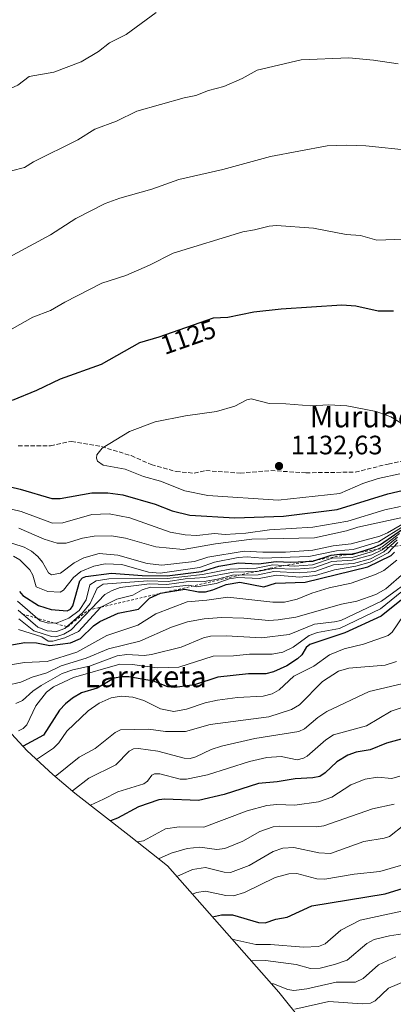
# Model space of a CAD drawing. Units: metres. Extents: x 557670 to 559655, y 4735620 to 4737943.
# Drawn here: x 558590 to 558730, y 4736976 to 4737346 of the extents above; entities that cross this region are included whole.
import ezdxf
from ezdxf.enums import TextEntityAlignment as Align

# ---------------------------------------------------------------- set-up
doc = ezdxf.new("R2010")
doc.units = ezdxf.units.M
doc.header["$MEASUREMENT"] = 0
doc.linetypes.add('DGN Style 2', pattern=[1.648017, 0.98881, -0.659207])
doc.linetypes.add('DGN Style 3', pattern=[2.307223, 1.648017, -0.659207])
for name, color, linetype, lineweight in [('Arbolado forestal CxS', 92, 'Continuous', 0), ('Curva de nivel maestra', 30, 'Continuous', 30), ('Curva de nivel normal', 30, 'Continuous', 0), ('Escarpado lineal', 30, 'DGN Style 2', 0), ('Punto de cota en terreno', 7, 'Continuous', 0), ('Rótulo de curva de nivel directora', 7, 'Continuous', 0), ('Rótulo de punto de cota en terreno', 7, 'Continuous', 0), ('Senda', 7, 'DGN Style 3', 0), ('Texto cartográfico', 7, 'Continuous', 0)]:
    doc.layers.add(name, color=color, linetype=linetype, lineweight=lineweight)
doc.styles.add('Style-Arial', font='txt')

# ---------------------------------------------------------------- blocks, each defined once
blk = doc.blocks.new('*U7')
at = {"layer": 'Arbolado forestal CxS', "color": 92, "linetype": 'Continuous', "lineweight": 0}
blk.add_polyline3d([(558704.5499, 4736958.7697, 968.8653), (558686.8357, 4736980.8431, 984.383), (558645.0305, 4737028.3369, 1013.1926), (558630.6183, 4737039.7597, 1022.1661), (558610.2829, 4737055.7235, 1034.9541), (558601.9109, 4737062.6719, 1042.3416), (558592.3587, 4737071.6185, 1050.7349), (558583.4121, 4737081.1707, 1056.756)], dxfattribs=at)
blk = doc.blocks.new('5PATER')
at = {"layer": 'Punto de cota en terreno', "linetype": 'Continuous', "lineweight": 0}
h = blk.add_hatch(color=51, dxfattribs=at)
edge = h.paths.add_edge_path()
edge.add_ellipse((0, 0), major_axis=(-0.11, -0.111), ratio=0.999422, start_angle=0, end_angle=360)

msp = doc.modelspace()

# ---------------------------------------------------------------- linework, layer by layer
at = {"layer": 'Arbolado forestal CxS', "color": 92, "linetype": 'Continuous', "lineweight": 0}
msp.add_polyline3d([(558583.4121, 4737081.1707, 1056.756), (558592.3587, 4737071.6185, 1050.7349), (558601.9109, 4737062.6719, 1042.3416), (558610.2829, 4737055.7235, 1034.9541), (558630.6183, 4737039.7597, 1022.1661), (558645.0305, 4737028.3369, 1013.1926), (558686.8357, 4736980.8431, 984.383), (558704.5499, 4736958.7697, 968.8653)], dxfattribs=at)
at = {"layer": 'Curva de nivel maestra', "color": 30, "linetype": 'Continuous', "lineweight": 30, "flags": 128}
for points, elevation in [([(558729.91, 4737236.7901), (558724.16, 4737236.8501), (558715.73, 4737238.7301), (558710.46, 4737239.0501), (558687.76, 4737237.5401), (558677.49, 4737236.4101), (558667.68, 4737234.4201), (558662.12, 4737234.1301), (558641.76, 4737226.9801), (558634.47, 4737224.8801), (558620.11, 4737216.7501), (558604.75, 4737211.2401), (558595.87, 4737206.9501), (558586.74, 4737203.2501)], 1125), ([(558578.71, 4737172.5801), (558589.75, 4737169.8701), (558601.53, 4737166.4001), (558604.72, 4737166.4001), (558616.66, 4737168.5101), (558622.65, 4737168.5301), (558628.24, 4737167.7601), (558640.37, 4737164.2401), (558646.75, 4737161.7801), (558653.39, 4737160.1801), (558670.35, 4737159.1001)], 1125), ([(558670.35, 4737159.1001), (558688.62, 4737159.7201), (558708.77, 4737162.2701), (558727.75, 4737168.1401), (558735.28, 4737169.9301)], 1125), ([(558589.39, 4737131.4701), (558590.68, 4737129.9901), (558596.54, 4737126.1401), (558601.34, 4737124.7501), (558607.3, 4737124.1801), (558608.58, 4737124.8101), (558609.51, 4737126.0301), (558612.16, 4737135.4501), (558613.15, 4737136.5401), (558614.4, 4737137.0801), (558624.05, 4737138.3801), (558635.55, 4737137.5001), (558644.94, 4737137.4001), (558657.82, 4737138.9801), (558664.27, 4737140.9801), (558671.64, 4737142.2501), (558679.14, 4737141.8301), (558685.8, 4737142.7601), (558691.32, 4737142.4901), (558699.61, 4737142.8001), (558706.47, 4737145.0501), (558709.74, 4737145.5201), (558714.66, 4737145.4901), (558722.14, 4737147.8101), (558724.99, 4737149.1701), (558733.21, 4737154.8401)], 1100), ([(558577.93, 4737109.9601), (558591.47, 4737112.2501), (558595.86, 4737112.1101), (558600.81, 4737111.2001), (558608.64, 4737112.1201), (558612.39, 4737113.8301), (558617.27, 4737118.5601), (558619.62, 4737120.1701), (558626.51, 4737123.3401), (558634.16, 4737124.7901), (558638.23, 4737128.9401), (558642.34, 4737130.8101), (558651.59, 4737132.3101), (558656.63, 4737131.3001), (558659.27, 4737131.3601), (558662.06, 4737132.0701), (558667.01, 4737134.0801), (558672.19, 4737134.9501), (558681.23, 4737133.2401), (558685.6, 4737134.5701), (558696.67, 4737134.9601), (558720.26, 4737140.7201), (558728.98, 4737145.0101), (558730.31, 4737146.2601)], 1075), ([(558734.83, 4737129.8401), (558725.24, 4737122.1901), (558711.58, 4737115.8801), (558698.43, 4737111.4901), (558697.09, 4737110.3801), (558695.46, 4737107.6201), (558693.9, 4737106.0901), (558689.78, 4737103.5201), (558684.89, 4737101.3001), (558681.95, 4737100.5301), (558675.42, 4737100.4901), (558663.9, 4737099.2101), (558655.18, 4737096.3201), (558647.73, 4737095.4101), (558645.19, 4737095.6901), (558639.71, 4737097.7301), (558630.46, 4737099.3401), (558627.9, 4737099.4401), (558625.04, 4737098.8301), (558618.67, 4737095.1501), (558612.77, 4737093.3801), (558609.29, 4737091.3401), (558606.7, 4737089.2801), (558604.47, 4737086.8401), (558598.48, 4737077.4101), (558590.81, 4737073.2801)], 1050), ([(558732.75, 4737075.9801), (558727.32, 4737074.5001), (558721.12, 4737072.0101), (558715.93, 4737071.0401), (558712.77, 4737069.9701), (558708.59, 4737067.4701), (558704.25, 4737063.2501), (558702.25, 4737061.9801), (558699.65, 4737061.4001), (558692.91, 4737061.0101), (558686.23, 4737059.8801), (558679.24, 4737059.3501), (558666.24, 4737055.1401), (558656.67, 4737052.9001), (558644.03, 4737053.4101), (558641.72, 4737053.1801), (558634.16, 4737050.5501), (558626.23, 4737046.3201), (558623.67, 4737045.2101)], 1025), ([(558661.92, 4737009.1601), (558665.3, 4737009.9001), (558669.45, 4737009.9001), (558679.16, 4737007.1001), (558681.64, 4737006.8901), (558685.72, 4737008.3401), (558689.9, 4737009.0501), (558699.17, 4737013.3101), (558726.76, 4737017.8001), (558741.83, 4737022.4501)], 1000)]:
    msp.add_lwpolyline(points, dxfattribs=dict(at, elevation=elevation))
at = {"layer": 'Curva de nivel normal', "color": 30, "linetype": 'Continuous', "lineweight": 0, "flags": 128}
for points, elevation in [([(558640.8, 4737349.0801), (558629.46, 4737340.7401), (558623.24, 4737337.6201), (558619.11, 4737334.4301), (558612.63, 4737330.5201), (558602.35, 4737326.6301), (558593.01, 4737325.0301), (558588.85, 4737321.7001), (558582.95, 4737319.0501), (558577.63, 4737315.3901), (558572.78, 4737313.3101), (558564.77, 4737309.1501), (558555.45, 4737303.4601)], 1105), ([(558731.62, 4737329.6901), (558722.4, 4737331.1201), (558713.11, 4737331.9601), (558695.24, 4737331.2301), (558678.72, 4737327.3801), (558673.08, 4737324.2101), (558666.18, 4737321.2601), (558660.41, 4737319.7901), (558655.66, 4737317.8401), (558651.29, 4737316.9701), (558633.56, 4737312.0001), (558625.83, 4737308.2101), (558617.78, 4737305.2201), (558611.37, 4737301.1901), (558594.75, 4737292.9401), (558591.37, 4737290.7801), (558586.46, 4737289.5001)], 1110), ([(558736.34, 4737297.1201), (558719.53, 4737298.8801), (558712.24, 4737299.1701), (558704.96, 4737298.9401), (558683.67, 4737294.9901), (558665.78, 4737290.0201), (558649.26, 4737286.3001), (558639.2, 4737282.6101), (558627.15, 4737279.2701), (558621.63, 4737277.2601), (558610.61, 4737271.6601), (558601.12, 4737265.5401), (558577.52, 4737252.8901)], 1115), ([(558733.8, 4737263.8701), (558723.6, 4737263.5301), (558717.53, 4737265.2101), (558712.15, 4737265.5801), (558699.83, 4737267.9601), (558685.93, 4737268.9901), (558683.2, 4737268.8001), (558677.73, 4737267.3301), (558673.32, 4737266.6101), (558647.14, 4737258.5601), (558638.26, 4737254.0301), (558629.41, 4737250.1701), (558620.42, 4737247.3301), (558606.47, 4737240.2301), (558601.09, 4737237.1001), (558594.45, 4737234.5501), (558581.68, 4737227.3701)], 1120), ([(558676.45, 4737203.8301), (558674.83, 4737203.4501), (558670.31, 4737201.0601), (558663.47, 4737199.1401), (558651.73, 4737197.4801), (558640.42, 4737195.2401), (558630.8, 4737191.6101), (558620.46, 4737185.3201), (558618.47, 4737182.8601), (558618.31, 4737181.6101), (558618.7, 4737180.4101), (558620.91, 4737178.9801), (558629.1, 4737177.3901), (558635.99, 4737174.7301), (558642.41, 4737172.9401), (558651.58, 4737169.2401), (558660.12, 4737167.5601), (558686.6, 4737165.7301), (558709.77, 4737168.2801), (558718.41, 4737172.0001), (558724.11, 4737173.8901), (558732.22, 4737175.7301)], 1130), ([(558734.46, 4737193.6601), (558728.85, 4737197.0401), (558723.35, 4737199.1501), (558712.43, 4737201.2001), (558705.64, 4737201.5601), (558698.86, 4737201.2201), (558689.48, 4737202.0301), (558683.2, 4737202.0601), (558676.45, 4737203.8301)], 1130), ([(558578.51, 4737164.2401), (558590.09, 4737161.4701), (558601.87, 4737157.1401), (558605.77, 4737157.2701), (558616.62, 4737160.3401), (558623.12, 4737160.6401), (558630.9, 4737159.1101), (558645.99, 4737153.7301), (558651.67, 4737152.7401), (558655.98, 4737152.4601), (558662.64, 4737153.2201), (558666.68, 4737152.8401), (558674.42, 4737153.3901), (558683.27, 4737154.6901), (558699.58, 4737155.6501), (558712.69, 4737157.9101), (558726.59, 4737162.0901), (558732.52, 4737163.4301)], 1120), ([(558582.67, 4737150.8601), (558591.18, 4737148.1601), (558593.9, 4737146.6601), (558596.27, 4737144.6601), (558598.08, 4737142.4201), (558600.33, 4737138.4501), (558601.47, 4737137.7101), (558604.85, 4737138.3901), (558610.03, 4737142.2001), (558613.64, 4737144.0801), (558619.31, 4737145.7301), (558626.39, 4737145.1101), (558637.38, 4737142.0001), (558642.93, 4737141.3901), (558655.16, 4737142.7901), (558660.18, 4737144.3201), (558673.79, 4737146.6501), (558680.81, 4737146.2001), (558689.32, 4737146.2801), (558699.66, 4737146.9701), (558707.24, 4737148.6001), (558714.01, 4737149.4101), (558724.7, 4737152.2901), (558727.61, 4737153.5501), (558734.75, 4737157.6601)], 1110), ([(558589.24, 4737155.3001), (558598.68, 4737151.1001), (558603.59, 4737149.5701), (558607.01, 4737149.6001), (558613.16, 4737151.4401), (558617.54, 4737152.2901), (558624, 4737152.3701), (558629.23, 4737151.5301), (558640.58, 4737148.3001), (558650.96, 4737147.2401), (558663.1, 4737149.3401), (558676.71, 4737151.1001), (558700.18, 4737151.5801), (558712.18, 4737154.3001), (558716.55, 4737155.6901), (558736.69, 4737160.0501)], 1115), ([(558587.24, 4737144.7601), (558589.55, 4737143.3601), (558593.32, 4737139.5601), (558594.41, 4737137.6301), (558595.71, 4737133.2401), (558600.03, 4737131.4301), (558604.72, 4737131.1901), (558605.95, 4737131.9801), (558609.68, 4737136.7701), (558612.51, 4737139.0301), (558617.35, 4737140.9701), (558621.61, 4737141.8001), (558627.88, 4737141.6501), (558637.9, 4737138.7401), (558642.24, 4737138.3601), (558657.09, 4737140.4201), (558662.64, 4737142.5401), (558671.58, 4737144.2801), (558674.93, 4737144.4401), (558680.71, 4737143.9601), (558698.1, 4737144.5601), (558708.45, 4737146.7701), (558714.75, 4737147.2001), (558724.3, 4737150.0801), (558733.93, 4737156.1101)], 1105), ([(558588.68, 4737127.8001), (558597.19, 4737120.3901), (558600.31, 4737119.5701), (558603.55, 4737119.6401), (558608.03, 4737121.4001), (558611.87, 4737124.3101), (558614.44, 4737128.3701), (558615.8, 4737134.0001), (558618.21, 4737135.5101), (558622.97, 4737136.2301), (558644.87, 4737136.3201), (558658.15, 4737137.8101), (558668.41, 4737139.9001), (558678.35, 4737140.2501), (558684.63, 4737141.4901), (558692.75, 4737140.9901), (558699.5, 4737141.4601), (558706.84, 4737143.9401), (558714.35, 4737144.2801), (558721.98, 4737146.5301), (558725.65, 4737148.3001), (558732.13, 4737153.2501)], 1095), ([(558588.88, 4737124.4701), (558596.37, 4737118.0201), (558599.81, 4737116.7101), (558603.33, 4737116.4801), (558606.41, 4737117.5901), (558613.15, 4737123.4001), (558615.99, 4737127.0001), (558618.6, 4737132.6601), (558620.92, 4737134.1601), (558637.62, 4737135.4401), (558645.32, 4737135.2501), (558651.63, 4737136.2001), (558658.95, 4737136.6701), (558669.78, 4737138.7501), (558678.71, 4737138.9101), (558684.8, 4737140.1501), (558693.19, 4737139.8301), (558699.98, 4737140.3501), (558706.75, 4737142.7301), (558714.36, 4737143.1801), (558721.71, 4737145.2301), (558725.64, 4737147.1601), (558731.35, 4737151.9201)], 1090), ([(558589.24, 4737121.2401), (558594.88, 4737116.6801), (558601.47, 4737114.5801), (558603.07, 4737114.4701), (558606.09, 4737115.4401), (558608.79, 4737117.0901), (558621.49, 4737130.3001), (558624.27, 4737131.8701), (558627.26, 4737132.9601), (558638.26, 4737134.3601), (558644.79, 4737134.0601), (558652.02, 4737135.0301), (558658.76, 4737135.1801), (558663.82, 4737136.0401), (558669.48, 4737137.5801), (558679.06, 4737137.7101), (558685, 4737138.9101), (558694.57, 4737138.5301), (558700.29, 4737138.9601), (558707.42, 4737141.4201), (558714.93, 4737141.9801), (558721.3, 4737143.7801), (558726.32, 4737146.3501), (558731.28, 4737150.8301)], 1085), ([(558589.03, 4737117.1701), (558597.81, 4737114.3801), (558600.24, 4737112.8501), (558602.01, 4737112.7601), (558606.45, 4737114.0801), (558611.56, 4737116.4101), (558619.96, 4737125.5301), (558626, 4737128.5201), (558632.06, 4737130.1301), (558635.53, 4737132.0401), (558638.67, 4737133.0701), (558645.21, 4737132.9401), (558652.87, 4737133.8501), (558656.01, 4737133.2401), (558663.26, 4737134.4901), (558668.21, 4737136.1901), (558671.38, 4737136.6901), (558679.48, 4737136.3401), (558685.92, 4737137.5801), (558694.74, 4737136.8101), (558700.57, 4737137.4801), (558707.68, 4737139.5401), (558715.78, 4737140.9301), (558721.19, 4737142.4601), (558727.93, 4737146.0101), (558731.57, 4737149.9301)], 1080), ([(558731.17, 4737143.2801), (558726.22, 4737139.3201), (558723.09, 4737137.7901), (558714.04, 4737134.5401), (558705.76, 4737132.8801), (558699.2, 4737130.8501), (558693.66, 4737128.5701), (558688.97, 4737127.4701), (558684.58, 4737127.4201), (558667.62, 4737129.3701), (558659.75, 4737128.1801), (558652.35, 4737127.6101), (558640.66, 4737123.0801), (558633.93, 4737118.8601), (558622.28, 4737114.9601), (558611.03, 4737108.6501), (558599.82, 4737105.1501), (558591.34, 4737104.8201), (558579.18, 4737102.7401)], 1070), ([(558584.58, 4737096.1901), (558589.91, 4737097.4101), (558594.22, 4737099.2901), (558599.7, 4737100.9201), (558605.13, 4737103.4801), (558614.51, 4737106.3601), (558622.9, 4737109.8701), (558634.64, 4737112.7401), (558646.53, 4737118.0901), (558652.49, 4737120.0901), (558658.84, 4737121.1901), (558665.28, 4737121.6601), (558673.63, 4737121.4801), (558683.1, 4737120.6001), (558686.62, 4737120.7701), (558693.22, 4737121.8501), (558710.35, 4737126.6701), (558716.08, 4737127.8101), (558723.24, 4737130.3101), (558727, 4737132.4701), (558733.85, 4737138.5101)], 1065), ([(558738.77, 4737137.6301), (558725.36, 4737127.8201), (558710.11, 4737120.6101), (558707.78, 4737120.0201), (558700.22, 4737119.1801), (558690.69, 4737115.3301), (558680.35, 4737114.0601), (558667.08, 4737114.7601), (558661.18, 4737114.6301), (558658.52, 4737113.9801), (558650.15, 4737110.5501), (558639.05, 4737107.7401), (558636.32, 4737107.4201), (558629.69, 4737107.7401), (558626.17, 4737107.3201), (558615.67, 4737103.3601), (558609.5, 4737102.0201), (558605.51, 4737100.6701), (558597.55, 4737096.1401), (558594.5, 4737093.9801), (558590.58, 4737090.4401), (558588.04, 4737089.3601)], 1060), ([(558735.06, 4737133.0801), (558725.05, 4737124.9401), (558709.65, 4737117.4901), (558701.31, 4737116.0001), (558698.24, 4737114.9801), (558692.18, 4737110.5801), (558688.35, 4737108.6601), (558684.32, 4737107.9201), (558675.85, 4737107.9301), (558669.79, 4737107.3001), (558662.15, 4737107.1501), (558649.32, 4737103.0601), (558641.21, 4737102.7201), (558631.79, 4737104.0501), (558627.16, 4737104.1101), (558609.77, 4737099.0801), (558602.24, 4737095.6001), (558599.56, 4737093.6101), (558595.54, 4737088.4901), (558592.15, 4737081.3101), (558590.78, 4737079.9501), (558589.03, 4737079.1301)], 1055), ([(558733.63, 4737122.4901), (558729.34, 4737116.2001), (558727.92, 4737114.9001), (558718.64, 4737111.6501), (558711.32, 4737109.8901), (558705.91, 4737107.6601), (558699.99, 4737103.4301), (558692.51, 4737099.5901), (558686.97, 4737094.4901), (558684.32, 4737092.9801), (558680.92, 4737092.0901), (558671.36, 4737091.5601), (558663.77, 4737090.6501), (558659.21, 4737089.6101), (558652.21, 4737087.1801), (558647.38, 4737086.3501), (558642.35, 4737087.3601), (558636.13, 4737090.4901), (558632.03, 4737091.7101), (558627.62, 4737092.0701), (558623.87, 4737091.5301), (558619.31, 4737089.4801), (558615.23, 4737086.6001), (558607.2, 4737078.9301), (558604.22, 4737074.5501), (558602.21, 4737072.5501), (558595.85, 4737068.3501)], 1045), ([(558730.98, 4737105.1601), (558726.77, 4737103.7901), (558713.18, 4737102.6701), (558709.22, 4737101.5601), (558703.22, 4737097.6501), (558694.63, 4737088.8201), (558691.54, 4737087.0501), (558683.02, 4737084.3801), (558661.08, 4737081.4201), (558651.72, 4737078.8501), (558644.24, 4737078.8201), (558637.84, 4737079.7701), (558627.41, 4737079.5201), (558625.41, 4737078.4101), (558617.83, 4737072.4801), (558611.81, 4737069.1401), (558602.88, 4737061.8701)], 1040), ([(558733.08, 4737096.7101), (558720.72, 4737093.9101), (558704.91, 4737086.3701), (558701.51, 4737084.1001), (558696.53, 4737079.8901), (558694.36, 4737078.8601), (558677.78, 4737076.1501), (558665.29, 4737073.3901), (558661.4, 4737072.1101), (558655.67, 4737069.2801), (558653.51, 4737068.7401), (558651.27, 4737068.8601), (558641.44, 4737071.4101), (558634.18, 4737072.4601), (558632.28, 4737072.3501), (558630.65, 4737071.4401), (558625.57, 4737066.2801), (558615.46, 4737061.3001), (558609.32, 4737056.5201)], 1035), ([(558739.19, 4737089.8901), (558729, 4737086.5101), (558719.75, 4737080.9601), (558707.32, 4737077.6101), (558704.44, 4737075.7701), (558697.42, 4737069.5901), (558696.06, 4737068.7901), (558693.66, 4737068.2401), (558687.67, 4737069.4201), (558682.34, 4737069.0601), (558675.79, 4737067.6101), (558660.07, 4737062.5701), (558652.17, 4737060.8801), (558649.78, 4737060.9701), (558642.08, 4737062.9901), (558640.18, 4737062.9901), (558639.16, 4737062.4401), (558637.55, 4737060.1601), (558636.17, 4737059.1701), (558626.34, 4737056.2101), (558621.03, 4737053.3701), (558616.09, 4737051.1601)], 1030), ([(558732.26, 4737062.0101), (558729.22, 4737061.1601), (558723.84, 4737061.6701), (558719.28, 4737060.8801), (558713.85, 4737058.8301), (558706.72, 4737054.1601), (558701.69, 4737052.3501), (558692.81, 4737051.1601), (558686.1, 4737051.4201), (558682.3, 4737051.0801), (558674.88, 4737049.0401), (558658.67, 4737042.9001), (558649.42, 4737043.0101), (558644.27, 4737042.2301), (558636.05, 4737037.7501), (558633.63, 4737037.3801)], 1020), ([(558730.15, 4737051.4901), (558721.99, 4737049.8001), (558703.79, 4737043.3601), (558700.96, 4737042.9701), (558687.11, 4737043.2201), (558684.76, 4737042.9601), (558679.74, 4737041.2801), (558673.25, 4737037.6601), (558666.51, 4737034.8201), (558663.59, 4737034.4901), (558657.12, 4737035.3501), (558652.35, 4737034.8501), (558646.39, 4737033.1201), (558641.69, 4737030.9901)], 1015), ([(558733.78, 4737043.6701), (558728.34, 4737039.3801), (558726.42, 4737038.7401), (558718.81, 4737037.4801), (558706.24, 4737032.9701), (558701.84, 4737033.2101), (558692.51, 4737035.2901), (558688.29, 4737034.9801), (558684.74, 4737033.7201), (558675.7, 4737028.4801), (558668.69, 4737025.9101), (558666.3, 4737025.9701), (558659.25, 4737027.7201), (558654.43, 4737027.0401), (558648.53, 4737024.3701)], 1010), ([(558736.36, 4737029.6301), (558724.78, 4737026.1801), (558715.11, 4737025.2301), (558704.12, 4737023.3901), (558701.08, 4737023.4801), (558693.64, 4737025.4801), (558690.53, 4737025.4101), (558685.49, 4737023.9901), (558673.91, 4737018.3401), (558669.82, 4737017.1301), (558666.91, 4737017.1901), (558659.3, 4737018.8301), (558655.89, 4737018.3101), (558654.42, 4737017.6701)], 1005), ([(558669.22, 4737000.8601), (558678.2, 4736998.8501), (558683.75, 4736998.7701), (558696.06, 4736997.7501), (558701.78, 4736998.0101), (558704.17, 4736999.0701), (558710.14, 4737004.2301), (558717.33, 4737007.8901), (558737.69, 4737012.2801)], 995), ([(558676.44, 4736992.6501), (558681.85, 4736992.8401), (558693.38, 4736991.2701), (558698.69, 4736989.7701), (558702.32, 4736989.9301), (558707.73, 4736991.2401), (558712.55, 4736992.9301), (558719.91, 4736999.1401), (558722.68, 4737000.6801), (558728.34, 4737002.0301), (558738.18, 4737003.5901)], 990), ([(558684.03, 4736984.0301), (558684.87, 4736983.9701), (558690.24, 4736981.8301), (558692.41, 4736981.4701), (558697.4, 4736982.0801), (558708.33, 4736984.6601), (558715.56, 4736984.6601), (558718.48, 4736986.0601), (558724.27, 4736991.1501), (558730.8, 4736994.1501)], 985), ([(558737.75, 4736986.4801), (558728.01, 4736982.3701), (558722.97, 4736977.6701), (558721.24, 4736976.8001), (558718.15, 4736976.5001), (558705.65, 4736977.3701), (558692.87, 4736974.4701)], 980)]:
    msp.add_lwpolyline(points, dxfattribs=dict(at, elevation=elevation))
at = {"layer": 'Escarpado lineal', "color": 30, "linetype": 'DGN Style 2', "lineweight": 0}
msp.add_polyline3d([(558590.3629, 4737123.0192, 1088.8836), (558607.4759, 4737118.1835, 1080.2968), (558615.3097, 4737124.49, 1083.2476), (558683.5766, 4737140.2259, 1097.1317), (558735.9459, 4737149.4382, 1072.313), (558777.5435, 4737161.9575, 1075.8454), (558812.3543, 4737172.6396, 1092.7139), (558831.6837, 4737183.8992, 1090.6693)], dxfattribs=at)
at = {"layer": 'Senda', "color": 7, "linetype": 'DGN Style 3', "lineweight": 0}
msp.add_polyline3d([(558588.9613, 4737186.1835, 1135.9398), (558601.1331, 4737186.1757, 1140.2334), (558608.9139, 4737187.8855, 1145.5774), (558620.2271, 4737185.9049, 1141.6272), (558631.3887, 4737182.5015, 1136.5129), (558638.9347, 4737179.1231, 1133.5323), (558648.2245, 4737176.5257, 1133.0435), (558655.0845, 4737175.9287, 1133.3469), (558659.4361, 4737176.8875, 1133.1375), (558672.2785, 4737175.9307, 1138.333), (558683.8693, 4737176.8953, 1137.5099), (558697.0049, 4737176.0631, 1141.1857), (558715.4731, 4737176.3091, 1135.1781), (558727.9215, 4737179.3469, 1135.5815), (558760.9711, 4737186.6801, 1137.0815)], dxfattribs=at)

# ---------------------------------------------------------------- block references
at = {"layer": 'Arbolado forestal CxS', "color": 92, "linetype": 'Continuous', "lineweight": 0}
msp.add_blockref('*U7', (0, 0), dxfattribs=at)
at = {"layer": 'Punto de cota en terreno', "color": 7, "linetype": 'Continuous', "lineweight": 0, "xscale": 10, "yscale": 10, "zscale": 10}
msp.add_blockref('5PATER', (558686.9, 4737178.59, 1132.63), dxfattribs=at)

# ---------------------------------------------------------------- texts
at = {"layer": 'Rótulo de curva de nivel directora', "color": 7, "linetype": 'Continuous', "lineweight": 0, "style": 'Style-Arial'}
msp.add_text('1125', height=7, rotation=19.3501643, dxfattribs=at).set_placement((558652.79013, 4737227.11253), align=Align.MIDDLE_CENTER)
at = {"layer": 'Rótulo de punto de cota en terreno', "color": 7, "linetype": 'Continuous', "lineweight": 0, "style": 'Style-Arial'}
msp.add_text('1132,63', height=7, dxfattribs=at).set_placement((558691.3097, 4737182.9997))
at = {"layer": 'Texto cartográfico', "color": 7, "linetype": 'Continuous', "lineweight": 0, "style": 'Style-Arial'}
for s, p in [('Murubea', (558721.08258, 4737197.13015)), ('Larriketa', (558636.76011, 4737099.48015))]:
    msp.add_text(s, height=8, dxfattribs=at).set_placement(p, align=Align.MIDDLE_CENTER)

doc.saveas('drawing.dxf')
